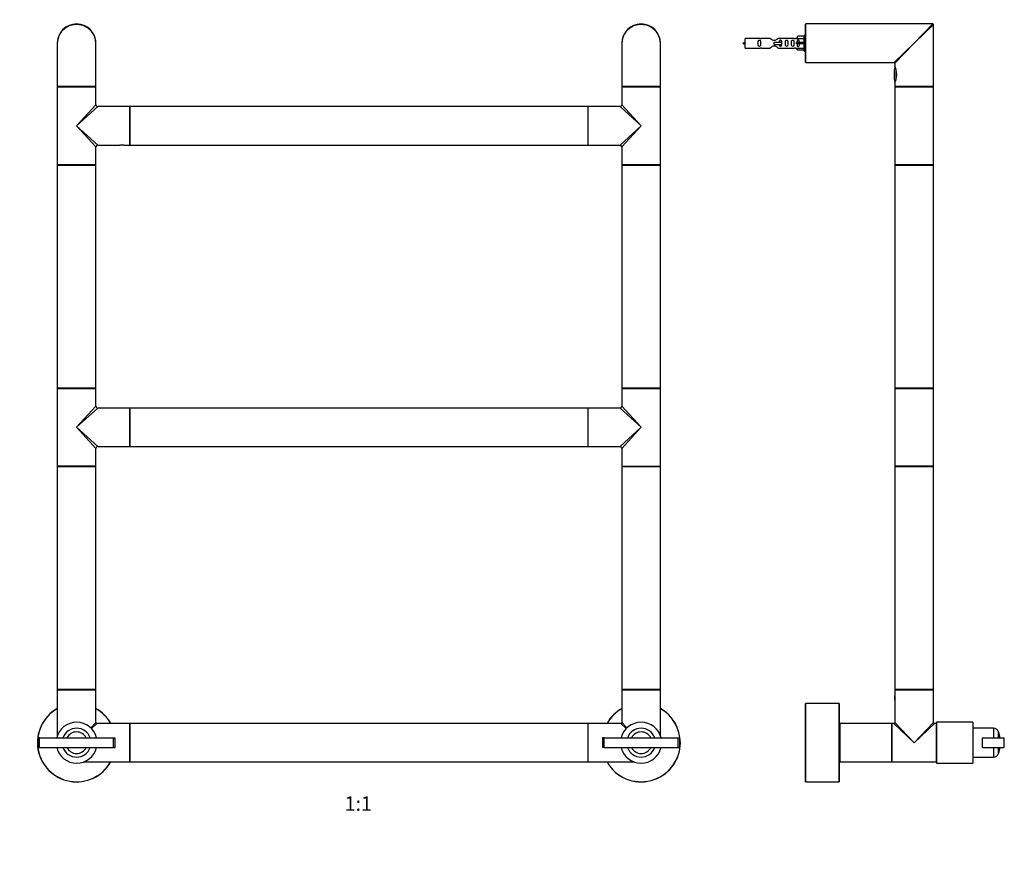
# Model space of a CAD drawing. Units: millimetres. Extents: x 0 to 1316, y 0 to 2110.
# Drawn here: x 465 to 1281, y 1064 to 1757 of the extents above; entities that cross this region are included whole.
import ezdxf
from ezdxf import colors
from ezdxf.entities.mleader import LeaderData, LeaderLine
from ezdxf.enums import TextEntityAlignment as Align
from ezdxf.math import Vec2, Vec3

# ---------------------------------------------------------------- set-up
doc = ezdxf.new("R2010")
doc.units = ezdxf.units.MM
for name, color, linetype in [('DV1_Défaut', 7, 'Continuous'), ('DV3_Défaut', 7, 'Continuous'), ('Défaut', 7, 'Continuous')]:
    doc.layers.add(name, color=color, linetype=linetype)
doc.styles.add('SEACAD_ArialB', font='arialbd.ttf')

# ---------------------------------------------------------------- blocks, each defined once
blk = doc.blocks.new('_DOT')
at = {"color": 0}
blk.add_line((0, 0), (-1, 0), dxfattribs=at)
at = {"color": 0, "const_width": 0.333}
blk.add_lwpolyline([(-0.1665, 0, 1), (0.1665, 0, 1)], format="xyb", close=True, dxfattribs=at)
blk = doc.blocks.new('SE')
at = {"layer": 'DV1_Défaut', "color": 7, "linetype": 'Continuous'}
for p, q in [((495.71, 1737.9), (495.71, 1702.1)), ((527.71, 1702.1), (527.71, 1737.9)), ((963.71, 1737.9), (963.71, 1702.1)), ((995.71, 1702.1), (995.71, 1737.9)), ((527.71, 1702.1), (495.71, 1702.1)), ((495.71, 1701.7), (527.71, 1701.7)), ((495.71, 1701.7), (495.71, 1637.1)), ((527.51, 1701.9), (495.91, 1701.9)), ((527.51, 1701.9), (495.91, 1701.9)), ((527.71, 1686.9), (527.71, 1701.7)), ((963.71, 1702.1), (995.71, 1702.1)), ((963.71, 1701.7), (995.71, 1701.7)), ((963.71, 1701.7), (963.71, 1686.9)), ((963.91, 1701.9), (995.51, 1701.9)), ((995.51, 1701.9), (963.91, 1701.9)), ((995.71, 1637.1), (995.71, 1701.7)), ((511.71, 1669.4), (527.71, 1686.9)), ((511.71, 1669.4), (529.21, 1685.4)), ((555.51, 1685.4), (529.21, 1685.4)), ((555.51, 1685.4), (555.51, 1653.4)), ((555.71, 1685.3), (555.71, 1653.5)), ((555.81, 1653.4), (555.81, 1685.4)), ((935.61, 1685.4), (555.81, 1685.4)), ((935.61, 1685.4), (935.61, 1653.4)), ((935.71, 1653.5), (935.71, 1685.3)), ((935.91, 1653.4), (935.91, 1685.4)), ((962.21, 1685.4), (935.91, 1685.4)), ((979.71, 1669.4), (962.21, 1685.4)), ((979.71, 1669.4), (963.71, 1686.9)), ((511.71, 1669.4), (529.21, 1653.4)), ((511.71, 1669.4), (527.71, 1651.9)), ((979.71, 1669.4), (962.21, 1653.4)), ((979.71, 1669.4), (963.71, 1651.9)), ((527.71, 1637.1), (527.71, 1651.9)), ((529.21, 1653.4), (547.46, 1653.4)), ((550.96, 1653.4), (547.46, 1653.4)), ((550.96, 1653.4), (555.51, 1653.4)), ((555.81, 1653.4), (935.61, 1653.4)), ((935.91, 1653.4), (940.46, 1653.4)), ((940.46, 1653.4), (943.96, 1653.4)), ((943.96, 1653.4), (962.21, 1653.4)), ((963.71, 1651.9), (963.71, 1637.1)), ((527.71, 1637.1), (495.71, 1637.1)), ((495.71, 1636.8), (527.71, 1636.8)), ((495.71, 1636.8), (495.71, 1452)), ((527.61, 1636.9), (495.81, 1636.9)), ((527.71, 1452), (527.71, 1636.8)), ((995.71, 1637.1), (963.71, 1637.1)), ((963.71, 1636.8), (995.71, 1636.8)), ((963.71, 1636.8), (963.71, 1452)), ((995.61, 1636.9), (963.81, 1636.9)), ((995.71, 1452), (995.71, 1636.8)), ((527.71, 1452), (495.71, 1452)), ((495.71, 1451.7), (527.71, 1451.7)), ((495.71, 1451.7), (495.71, 1387.1)), ((495.81, 1451.9), (527.61, 1451.9)), ((527.71, 1436.9), (527.71, 1451.7)), ((995.71, 1452), (963.71, 1452)), ((963.71, 1451.7), (995.71, 1451.7)), ((963.71, 1451.7), (963.71, 1436.9)), ((963.81, 1451.9), (995.61, 1451.9)), ((995.71, 1387.1), (995.71, 1451.7)), ((511.71, 1419.4), (527.71, 1436.9)), ((979.71, 1419.4), (963.71, 1436.9)), ((511.71, 1419.4), (529.21, 1435.4)), ((555.51, 1435.4), (529.21, 1435.4)), ((555.51, 1435.4), (555.51, 1403.4)), ((555.71, 1435.3), (555.71, 1403.5)), ((555.81, 1403.4), (555.81, 1435.4)), ((935.61, 1435.4), (555.81, 1435.4)), ((935.61, 1435.4), (935.61, 1403.4)), ((935.71, 1403.5), (935.71, 1435.3)), ((935.91, 1403.4), (935.91, 1435.4)), ((962.21, 1435.4), (935.91, 1435.4)), ((979.71, 1419.4), (962.21, 1435.4)), ((511.71, 1419.4), (529.21, 1403.4)), ((511.71, 1419.4), (527.71, 1401.9)), ((979.71, 1419.4), (962.21, 1403.4)), ((979.71, 1419.4), (963.71, 1401.9)), ((527.71, 1387.1), (527.71, 1401.9)), ((529.21, 1403.4), (547.46, 1403.4)), ((547.46, 1403.4), (550.96, 1403.4)), ((550.96, 1403.4), (555.51, 1403.4)), ((555.81, 1403.4), (935.61, 1403.4)), ((935.91, 1403.4), (940.46, 1403.4)), ((940.46, 1403.4), (943.96, 1403.4)), ((943.96, 1403.4), (962.21, 1403.4)), ((963.71, 1401.9), (963.71, 1387.1)), ((527.71, 1387.1), (495.71, 1387.1)), ((495.71, 1386.8), (527.71, 1386.8)), ((495.71, 1386.8), (495.71, 1202)), ((527.61, 1386.9), (495.81, 1386.9)), ((527.71, 1202), (527.71, 1386.8)), ((963.71, 1387.1), (995.71, 1387.1)), ((963.71, 1386.8), (995.71, 1386.8)), ((963.71, 1386.8), (963.71, 1202)), ((995.61, 1386.9), (963.81, 1386.9)), ((995.71, 1202), (995.71, 1386.8)), ((527.71, 1202), (495.71, 1202)), ((495.71, 1201.7), (527.71, 1201.7)), ((495.71, 1201.7), (495.71, 1163.64)), ((495.81, 1201.9), (527.61, 1201.9)), ((527.71, 1174.7), (527.71, 1201.7)), ((995.71, 1202), (963.71, 1202)), ((963.71, 1201.7), (995.71, 1201.7)), ((963.71, 1201.7), (963.71, 1174.7)), ((963.81, 1201.9), (995.61, 1201.9)), ((995.71, 1163.64), (995.71, 1201.7)), ((523.43, 1170.21), (527.71, 1174.7)), ((524.02, 1169.62), (528.51, 1173.9)), ((555.51, 1173.9), (528.51, 1173.9)), ((555.51, 1173.9), (555.51, 1141.9)), ((555.71, 1173.8), (555.71, 1142)), ((555.81, 1141.9), (555.81, 1173.9)), ((935.61, 1173.9), (555.81, 1173.9)), ((935.61, 1173.9), (935.61, 1141.9)), ((935.71, 1142), (935.71, 1173.8)), ((935.91, 1141.9), (935.91, 1173.9)), ((962.91, 1173.9), (935.91, 1173.9)), ((967.4, 1169.62), (962.91, 1173.9)), ((967.98, 1170.21), (963.71, 1174.7)), ((481.09, 1161.9), (479.71, 1161.9)), ((479.71, 1161.9), (479.71, 1153.9)), ((481.09, 1161.9), (542.33, 1161.9)), ((481.09, 1153.9), (481.09, 1161.9)), ((542.33, 1161.9), (543.71, 1161.9)), ((542.33, 1153.9), (542.33, 1161.9)), ((543.71, 1153.9), (543.71, 1161.9)), ((949.09, 1161.9), (947.71, 1161.9)), ((947.71, 1161.9), (947.71, 1153.9)), ((949.09, 1161.9), (1010.33, 1161.9)), ((949.09, 1153.9), (949.09, 1161.9)), ((1010.33, 1161.9), (1011.71, 1161.9)), ((1010.33, 1153.9), (1010.33, 1161.9)), ((1011.71, 1153.9), (1011.71, 1161.9)), ((481.09, 1153.9), (479.71, 1153.9)), ((481.09, 1153.9), (542.33, 1153.9)), ((542.33, 1153.9), (543.71, 1153.9)), ((949.09, 1153.9), (947.71, 1153.9)), ((949.09, 1153.9), (1010.33, 1153.9)), ((1010.33, 1153.9), (1011.71, 1153.9)), ((517.45, 1141.9), (555.51, 1141.9)), ((555.81, 1141.9), (935.61, 1141.9)), ((935.91, 1141.9), (973.96, 1141.9))]:
    blk.add_line(p, q, dxfattribs=at)
for centre, radius, start, end in [((511.71, 1737.9), 16, 0, 180), ((979.71, 1737.9), 16, 0, 180), ((495.91, 1702.1), 0.2, 180, 270), ((495.91, 1701.7), 0.2, 90, 180), ((527.51, 1702.1), 0.2, 270, 0), ((527.51, 1701.7), 0.2, 0, 90), ((963.91, 1702.1), 0.2, 180, 270), ((963.91, 1701.7), 0.2, 90, 180), ((995.51, 1702.1), 0.2, 270, 0), ((995.51, 1701.7), 0.2, 0, 90), ((529.21, 1686.9), 1.5, 182.36928, 267.46438), ((555.51, 1685.2), 0.2, 0, 90), ((555.81, 1685.3), 0.1, 90, 180), ((935.61, 1685.3), 0.1, 0, 90), ((935.91, 1685.2), 0.2, 90, 180), ((962.21, 1686.9), 1.5, 272.36928, 357.46438), ((529.21, 1651.9), 1.5, 92.36928, 177.46438), ((555.51, 1653.6), 0.2, 270, 0), ((555.81, 1653.5), 0.1, 180, 270), ((935.61, 1653.5), 0.1, 270, 0), ((935.91, 1653.6), 0.2, 180, 270), ((962.21, 1651.9), 1.5, 2.36928, 87.46438), ((495.91, 1637.1), 0.2, 180, 270), ((495.81, 1636.8), 0.1, 90, 180), ((527.51, 1637.1), 0.2, 270, 0), ((527.61, 1636.8), 0.1, 0, 90), ((963.91, 1637.1), 0.2, 180, 270), ((963.81, 1636.8), 0.1, 90, 180), ((995.51, 1637.1), 0.2, 270, 0), ((995.61, 1636.8), 0.1, 0, 90), ((495.81, 1452), 0.1, 180, 270), ((495.91, 1451.7), 0.2, 90, 180), ((527.51, 1451.7), 0.2, 0, 90), ((527.61, 1452), 0.1, 270, 0), ((963.81, 1452), 0.1, 180, 270), ((963.91, 1451.7), 0.2, 90, 180), ((995.51, 1451.7), 0.2, 0, 90), ((995.61, 1452), 0.1, 270, 0), ((529.21, 1436.9), 1.5, 182.36928, 267.46438), ((962.21, 1436.9), 1.5, 272.36928, 357.46438), ((555.51, 1435.2), 0.2, 0, 90), ((555.81, 1435.3), 0.1, 90, 180), ((935.61, 1435.3), 0.1, 0, 90), ((935.91, 1435.2), 0.2, 90, 180), ((529.21, 1401.9), 1.5, 92.36928, 177.46438), ((555.51, 1403.6), 0.2, 270, 0), ((555.81, 1403.5), 0.1, 180, 270), ((935.61, 1403.5), 0.1, 270, 0), ((935.91, 1403.6), 0.2, 180, 270), ((962.21, 1401.9), 1.5, 2.36928, 87.46438), ((495.91, 1387.1), 0.2, 180, 270), ((495.81, 1386.8), 0.1, 90, 180), ((527.51, 1387.1), 0.2, 270, 0), ((527.61, 1386.8), 0.1, 0, 90), ((963.91, 1387.1), 0.2, 180, 270), ((963.81, 1386.8), 0.1, 90, 180), ((995.51, 1387.1), 0.2, 270, 0), ((995.61, 1386.8), 0.1, 0, 90), ((495.81, 1202), 0.1, 180, 270), ((495.91, 1201.7), 0.2, 90, 180), ((527.51, 1201.7), 0.2, 0, 90), ((527.61, 1202), 0.1, 270, 0), ((963.81, 1202), 0.1, 180, 270), ((963.91, 1201.7), 0.2, 90, 180), ((995.51, 1201.7), 0.2, 0, 90), ((995.61, 1202), 0.1, 270, 0), ((511.71, 1157.9), 32.5, 119.49237, 330.50763), ((511.71, 1157.9), 32.4, 119.59244, 330.40756), ((511.71, 1157.9), 32.5, 29.49237, 60.50763), ((511.71, 1157.9), 32.4, 29.59244, 60.40756), ((979.71, 1157.9), 32.5, 119.49237, 150.50763), ((979.71, 1157.9), 32.4, 119.59244, 150.40756), ((979.71, 1157.9), 32.5, 0, 60.50763), ((979.71, 1157.9), 32.4, 0, 60.40756), ((511.71, 1157.9), 17, 13.60896, 166.39104), ((511.71, 1157.9), 12, 19.47122, 160.52878), ((528.51, 1174.7), 0.8, 183.22519, 266.51925), ((555.51, 1173.7), 0.2, 0, 90), ((555.81, 1173.8), 0.1, 90, 180), ((935.61, 1173.8), 0.1, 0, 90), ((935.91, 1173.7), 0.2, 90, 180), ((962.91, 1174.7), 0.8, 273.22519, 356.51925), ((979.71, 1157.9), 17, 13.60896, 166.39104), ((979.71, 1157.9), 12, 19.47122, 160.52878), ((511.71, 1157.9), 8.94, 26.59103, 153.40897), ((979.71, 1157.9), 8.94, 26.59103, 153.40897), ((511.71, 1157.9), 17, 193.60896, 346.39104), ((511.71, 1157.9), 12, 199.47122, 340.52878), ((511.71, 1157.9), 8.94, 206.59103, 333.40897), ((979.71, 1157.9), 32.5, 209.49237, 0), ((979.71, 1157.9), 32.4, 209.59244, 0), ((979.71, 1157.9), 17, 193.60896, 346.39104), ((979.71, 1157.9), 12, 199.47122, 340.52878), ((979.71, 1157.9), 8.94, 206.59103, 333.40897), ((555.51, 1142.1), 0.2, 270, 0), ((555.81, 1142), 0.1, 180, 270), ((935.61, 1142), 0.1, 270, 0), ((935.91, 1142.1), 0.2, 180, 270)]:
    blk.add_arc(centre, radius, start, end, dxfattribs=at)
for centre in [(511.71, 1737.9), (979.71, 1737.9)]:
    blk.add_ellipse(centre, major_axis=(16, 0), ratio=0.96875, start_param=0, end_param=3.141593, dxfattribs=at)
blk = doc.blocks.new('SE2')
at = {"layer": 'DV3_Défaut', "color": 7, "linetype": 'Continuous'}
for p, q in [((1115.98, 1722.1), (1115.98, 1753.7)), ((1116.18, 1721.9), (1116.18, 1753.9)), ((1221.48, 1753.9), (1116.18, 1753.9)), ((1205.98, 1737.9), (1221.48, 1753.9)), ((1205.98, 1737.9), (1221.98, 1753.4)), ((1221.98, 1702.1), (1221.98, 1753.4)), ((1065.98, 1733.9), (1065.98, 1741.9)), ((1078.39, 1741.9), (1065.98, 1741.9)), ((1086.63, 1741.88), (1079.45, 1741.88)), ((1089.98, 1738.9), (1096.27, 1738.9)), ((1089.98, 1737.9), (1089.98, 1738.9)), ((1106.5, 1741.88), (1093.33, 1741.88)), ((1096.27, 1738.9), (1096.44, 1738.9)), ((1096.27, 1736.9), (1096.27, 1738.9)), ((1096.44, 1736.9), (1096.44, 1738.9)), ((1108.62, 1741.9), (1107.57, 1741.9)), ((1109.65, 1743.78), (1108.6, 1741.87)), ((1108.6, 1741.87), (1114.98, 1741.87)), ((1114.98, 1743.78), (1109.65, 1743.78)), ((1114.98, 1731.4), (1114.98, 1744.4)), ((1115.98, 1744.4), (1114.98, 1744.4)), ((1065.98, 1733.9), (1078.39, 1733.9)), ((1079.45, 1733.92), (1086.63, 1733.92)), ((1089.98, 1736.9), (1089.98, 1737.9)), ((1089.98, 1736.9), (1096.27, 1736.9)), ((1093.33, 1733.92), (1106.5, 1733.92)), ((1096.27, 1736.9), (1096.44, 1736.9)), ((1107.57, 1733.9), (1108.62, 1733.9)), ((1109.65, 1738.4), (1108.6, 1738.4)), ((1109.65, 1737.4), (1108.6, 1737.4)), ((1108.6, 1733.93), (1114.98, 1733.93)), ((1109.65, 1732.02), (1108.6, 1733.93)), ((1114.98, 1738.4), (1109.65, 1738.4)), ((1109.65, 1737.4), (1109.65, 1738.4)), ((1114.98, 1737.4), (1109.65, 1737.4)), ((1114.98, 1732.02), (1109.65, 1732.02)), ((1114.98, 1731.4), (1115.98, 1731.4)), ((1205.98, 1737.9), (1189.48, 1721.9)), ((1205.98, 1737.9), (1189.98, 1721.4)), ((1116.18, 1721.9), (1124.68, 1721.9)), ((1124.68, 1721.9), (1130.28, 1721.9)), ((1130.28, 1721.9), (1189.48, 1721.9)), ((1189.38, 1714.9), (1189.38, 1708.9)), ((1189.98, 1721.4), (1189.98, 1718.9)), ((1190.82, 1716.71), (1190.82, 1707.1)), ((1191.19, 1708.46), (1191.19, 1715.3)), ((1189.98, 1704.92), (1189.98, 1702.1)), ((1221.98, 1702.1), (1189.98, 1702.1)), ((1189.98, 1701.7), (1221.98, 1701.7)), ((1189.98, 1701.7), (1189.98, 1669.4)), ((1190.18, 1701.9), (1221.78, 1701.9)), ((1221.78, 1701.9), (1190.18, 1701.9)), ((1221.98, 1669.4), (1221.98, 1701.7)), ((1189.98, 1669.4), (1189.98, 1637.1)), ((1221.98, 1637.1), (1221.98, 1669.4)), ((1221.98, 1637.1), (1189.98, 1637.1)), ((1189.98, 1636.8), (1221.98, 1636.8)), ((1189.98, 1636.8), (1189.98, 1452)), ((1221.88, 1636.9), (1190.08, 1636.9)), ((1221.98, 1452), (1221.98, 1636.8)), ((1221.98, 1452), (1189.98, 1452)), ((1189.98, 1451.7), (1221.98, 1451.7)), ((1189.98, 1451.7), (1189.98, 1419.4)), ((1190.08, 1451.9), (1221.88, 1451.9)), ((1221.98, 1419.4), (1221.98, 1451.7)), ((1189.98, 1419.4), (1189.98, 1387.1)), ((1221.98, 1387.1), (1221.98, 1419.4)), ((1221.98, 1387.1), (1189.98, 1387.1)), ((1189.98, 1386.8), (1221.98, 1386.8)), ((1189.98, 1386.8), (1189.98, 1202)), ((1221.88, 1386.9), (1190.08, 1386.9)), ((1221.98, 1202), (1221.98, 1386.8)), ((1221.98, 1202), (1189.98, 1202)), ((1189.98, 1201.7), (1221.98, 1201.7)), ((1189.98, 1201.7), (1189.98, 1196.7)), ((1190.08, 1201.9), (1221.88, 1201.9)), ((1221.98, 1174.7), (1221.98, 1201.7)), ((1189.98, 1196.7), (1189.98, 1196.7)), ((1189.98, 1196.65), (1189.98, 1193.15)), ((1189.98, 1193.15), (1189.98, 1193.11)), ((1189.98, 1193.15), (1189.98, 1193.14)), ((1189.98, 1193.1), (1189.98, 1193.08)), ((1189.98, 1193.08), (1189.98, 1174.7)), ((1115.98, 1190.3), (1115.98, 1125.5)), ((1116.08, 1125.4), (1116.08, 1190.4)), ((1143.88, 1190.4), (1116.08, 1190.4)), ((1143.88, 1190.4), (1143.88, 1125.4)), ((1143.98, 1125.5), (1143.98, 1190.3)), ((1144.48, 1167.9), (1143.98, 1167.9)), ((1144.48, 1173.7), (1144.48, 1142.1)), ((1144.68, 1141.9), (1144.68, 1173.9)), ((1187.28, 1173.9), (1144.68, 1173.9)), ((1187.28, 1173.9), (1187.28, 1141.9)), ((1187.48, 1142.1), (1187.48, 1173.7)), ((1187.48, 1173.7), (1187.48, 1142.1)), ((1187.68, 1141.9), (1187.68, 1173.9)), ((1189.18, 1173.9), (1187.68, 1173.9)), ((1205.98, 1157.9), (1189.18, 1173.9)), ((1189.98, 1174.7), (1205.98, 1157.9)), ((1205.98, 1157.9), (1221.98, 1174.7)), ((1222.78, 1173.9), (1205.98, 1157.9)), ((1224.28, 1173.9), (1222.78, 1173.9)), ((1224.28, 1173.9), (1224.28, 1141.9)), ((1224.48, 1142.1), (1224.48, 1173.7)), ((1224.58, 1169.9), (1224.48, 1169.9)), ((1224.58, 1174.9), (1224.58, 1140.9)), ((1254.58, 1174.9), (1224.58, 1174.9)), ((1254.58, 1174.9), (1254.58, 1140.9)), ((1254.78, 1169.9), (1254.78, 1145.9)), ((1271.76, 1169.9), (1254.78, 1169.9)), ((1271.76, 1169.9), (1271.76, 1161.9)), ((1254.78, 1166.9), (1254.58, 1166.9)), ((1262.78, 1161.9), (1280.78, 1161.9)), ((1262.78, 1153.9), (1262.78, 1161.9)), ((1276.02, 1161.9), (1276.02, 1166.84)), ((1280.78, 1153.9), (1280.78, 1161.9)), ((1262.78, 1153.9), (1280.78, 1153.9)), ((1271.76, 1153.9), (1271.76, 1145.9)), ((1276.02, 1148.96), (1276.02, 1153.9)), ((1143.98, 1147.9), (1144.48, 1147.9)), ((1224.48, 1145.9), (1224.58, 1145.9)), ((1254.58, 1148.9), (1254.78, 1148.9)), ((1254.78, 1145.9), (1271.76, 1145.9)), ((1144.68, 1141.9), (1187.28, 1141.9)), ((1187.68, 1141.9), (1205.98, 1141.9)), ((1205.98, 1141.9), (1224.28, 1141.9)), ((1224.58, 1140.9), (1254.58, 1140.9)), ((1116.08, 1125.4), (1143.88, 1125.4))]:
    blk.add_line(p, q, dxfattribs=at)
for centre, radius, start, end in [((1116.18, 1753.7), 0.2, 90, 180), ((1221.48, 1753.4), 0.5, 0, 90), ((1071, 1724.15), 15.45, 108.97307, 117.12641), ((1078.98, 1745.85), 3.99, 261.37053, 276.8507), ((1106.98, 1745.85), 3.99, 263.1493, 278.62947), ((1071, 1751.65), 15.45, 242.87359, 251.02693), ((1078.98, 1729.95), 3.99, 83.1493, 98.62947), ((1106.98, 1729.95), 3.99, 81.37053, 96.8507), ((1116.18, 1722.1), 0.2, 180, 270), ((1194.81, 1714.9), 5.43, 145.4536, 180), ((1189.48, 1721.4), 0.5, 1.00257, 89.1522), ((1175.56, 1711.9), 16.03, 334.10289, 25.89711), ((1194.81, 1708.9), 5.43, 180, 214.20282), ((1190.18, 1702.1), 0.2, 180, 270), ((1190.18, 1701.7), 0.2, 90, 180), ((1221.78, 1702.1), 0.2, 270, 0), ((1221.78, 1701.7), 0.2, 0, 90), ((1190.18, 1637.1), 0.2, 180, 270), ((1190.08, 1636.8), 0.1, 90, 180), ((1221.78, 1637.1), 0.2, 270, 0), ((1221.88, 1636.8), 0.1, 0, 90), ((1190.08, 1452), 0.1, 180, 270), ((1190.18, 1451.7), 0.2, 90, 180), ((1221.78, 1451.7), 0.2, 0, 90), ((1221.88, 1452), 0.1, 270, 0), ((1190.18, 1387.1), 0.2, 180, 270), ((1190.08, 1386.8), 0.1, 90, 180), ((1221.78, 1387.1), 0.2, 270, 0), ((1221.88, 1386.8), 0.1, 0, 90), ((1190.08, 1202), 0.1, 180, 270), ((1190.18, 1201.7), 0.2, 90, 180), ((1221.78, 1201.7), 0.2, 0, 90), ((1221.88, 1202), 0.1, 270, 0), ((1174.48, 1194.9), 15.61, 353.47005, 6.70018), ((1174.48, 1194.9), 15.61, 353.29982, 353.47005), ((1116.08, 1190.3), 0.1, 90, 180), ((1143.88, 1190.3), 0.1, 0, 90), ((1144.68, 1173.7), 0.2, 90, 180), ((1187.28, 1173.7), 0.2, 0, 90), ((1187.68, 1173.7), 0.2, 90, 180), ((1189.18, 1174.7), 0.8, 271.04265, 356.22903), ((1189.18, 1174.7), 0.8, 356.22903, 358.90356), ((1222.78, 1174.7), 0.8, 181.04265, 266.22903), ((1224.28, 1173.7), 0.2, 0, 90), ((1271.76, 1165.4), 4.5, 18.61146, 90), ((1249.49, 1157.9), 28, 8.21321, 18.61146), ((1249.49, 1157.9), 28, 341.38854, 351.78679), ((1271.76, 1150.4), 4.5, 270, 341.38854), ((1144.68, 1142.1), 0.2, 180, 270), ((1187.28, 1142.1), 0.2, 270, 0), ((1187.68, 1142.1), 0.2, 180, 270), ((1224.28, 1142.1), 0.2, 270, 0), ((1116.08, 1125.5), 0.1, 180, 270), ((1143.88, 1125.5), 0.1, 270, 0)]:
    blk.add_arc(centre, radius, start, end, dxfattribs=at)
blk.add_ellipse((1106.42, 1737.9), major_axis=(0, -4), ratio=0.550336, start_param=1.445468, end_param=1.696124, dxfattribs=at)
for points, knots in [([(1078.75, 1737.9), (1078.75, 1738.46), (1078.77, 1739.01), (1078.65, 1739.77), (1078.58, 1740.01), (1078.28, 1740.4), (1078.03, 1740.55), (1077.46, 1740.54), (1077.21, 1740.4), (1076.92, 1740.01), (1076.85, 1739.77), (1076.73, 1739.01), (1076.75, 1738.46), (1076.75, 1737.34), (1076.73, 1736.78), (1076.85, 1736.03), (1076.92, 1735.78), (1077.22, 1735.4), (1077.47, 1735.25), (1078.03, 1735.25), (1078.28, 1735.4), (1078.58, 1735.79), (1078.65, 1736.03), (1078.77, 1736.78), (1078.75, 1737.34), (1078.75, 1737.9)], [0, 0, 0, 0, 0.125, 0.125, 0.1875, 0.1875, 0.25, 0.25, 0.3125, 0.3125, 0.375, 0.375, 0.5, 0.5, 0.625, 0.625, 0.6875, 0.6875, 0.75, 0.75, 0.8125, 0.8125, 0.875, 0.875, 1, 1, 1, 1]), ([(1093.33, 1741.88), (1093.23, 1741.8), (1092.79, 1741.42), (1091.92, 1740.8), (1091.59, 1740.57), (1090.85, 1740.2), (1090.41, 1740.05), (1089.53, 1740.06), (1089.1, 1740.2), (1088.35, 1740.58), (1088.03, 1740.8), (1087.16, 1741.43), (1086.73, 1741.8), (1086.63, 1741.88)], [0, 0, 0, 0, 0.25, 0.25, 0.375, 0.375, 0.5, 0.5, 0.625, 0.625, 0.75, 0.75, 1, 1, 1, 1]), ([(1096.23, 1738.91), (1096.22, 1739.12), (1096.21, 1739.32), (1096.13, 1739.77), (1096.06, 1740.01), (1095.76, 1740.4), (1095.52, 1740.55), (1094.95, 1740.54), (1094.7, 1740.4), (1094.4, 1740.01), (1094.33, 1739.77), (1094.26, 1739.32), (1094.25, 1739.12), (1094.24, 1738.91)], [0, 0, 0, 0, 0.1402, 0.1402, 0.320298, 0.320298, 0.500396, 0.500396, 0.680494, 0.680494, 0.860592, 0.860592, 1, 1, 1, 1]), ([(1101.31, 1737.9), (1101.31, 1738.46), (1101.33, 1739.01), (1101.21, 1739.77), (1101.14, 1740.01), (1100.84, 1740.4), (1100.59, 1740.55), (1100.02, 1740.54), (1099.77, 1740.4), (1099.48, 1740.01), (1099.41, 1739.77), (1099.29, 1739.01), (1099.31, 1738.46), (1099.31, 1737.34), (1099.29, 1736.78), (1099.41, 1736.03), (1099.48, 1735.78), (1099.78, 1735.4), (1100.03, 1735.25), (1100.59, 1735.25), (1100.84, 1735.4), (1101.14, 1735.79), (1101.21, 1736.03), (1101.33, 1736.78), (1101.31, 1737.34), (1101.31, 1737.9)], [0, 0, 0, 0, 0.125, 0.125, 0.1875, 0.1875, 0.25, 0.25, 0.3125, 0.3125, 0.375, 0.375, 0.5, 0.5, 0.625, 0.625, 0.6875, 0.6875, 0.75, 0.75, 0.8125, 0.8125, 0.875, 0.875, 1, 1, 1, 1]), ([(1106.34, 1737.9), (1106.34, 1738.46), (1106.36, 1739.01), (1106.23, 1739.77), (1106.17, 1740.01), (1105.87, 1740.4), (1105.62, 1740.55), (1105.05, 1740.54), (1104.8, 1740.4), (1104.51, 1740.01), (1104.44, 1739.77), (1104.32, 1739.01), (1104.34, 1738.46), (1104.34, 1737.34), (1104.32, 1736.78), (1104.44, 1736.03), (1104.51, 1735.78), (1104.81, 1735.4), (1105.06, 1735.25), (1105.62, 1735.25), (1105.87, 1735.4), (1106.17, 1735.79), (1106.24, 1736.03), (1106.36, 1736.78), (1106.34, 1737.34), (1106.34, 1737.9)], [0, 0, 0, 0, 0.125, 0.125, 0.1875, 0.1875, 0.25, 0.25, 0.3125, 0.3125, 0.375, 0.375, 0.5, 0.5, 0.625, 0.625, 0.6875, 0.6875, 0.75, 0.75, 0.8125, 0.8125, 0.875, 0.875, 1, 1, 1, 1]), ([(1110.96, 1738.4), (1110.95, 1738.87), (1110.96, 1739.33), (1110.8, 1739.95), (1110.71, 1740.14), (1110.42, 1740.44), (1110.2, 1740.55), (1109.71, 1740.55), (1109.49, 1740.44), (1109.2, 1740.14), (1109.12, 1739.95), (1108.96, 1739.33), (1108.96, 1738.87), (1108.96, 1738.4)], [0, 0, 0, 0, 0.25, 0.25, 0.375, 0.375, 0.5, 0.5, 0.625, 0.625, 0.75, 0.75, 1, 1, 1, 1]), ([(1086.63, 1733.92), (1086.73, 1734), (1087.17, 1734.38), (1088.03, 1735), (1088.37, 1735.23), (1089.11, 1735.6), (1089.54, 1735.75), (1090.43, 1735.74), (1090.85, 1735.6), (1091.6, 1735.22), (1091.93, 1735), (1092.8, 1734.37), (1093.23, 1734), (1093.33, 1733.92)], [0, 0, 0, 0, 0.25, 0.25, 0.375, 0.375, 0.5, 0.5, 0.625, 0.625, 0.75, 0.75, 1, 1, 1, 1]), ([(1094.24, 1736.89), (1094.25, 1736.68), (1094.26, 1736.48), (1094.34, 1736.03), (1094.41, 1735.78), (1094.7, 1735.4), (1094.95, 1735.25), (1095.52, 1735.25), (1095.77, 1735.4), (1096.06, 1735.79), (1096.13, 1736.03), (1096.21, 1736.48), (1096.22, 1736.68), (1096.23, 1736.89)], [0, 0, 0, 0, 0.14116, 0.14116, 0.320931, 0.320931, 0.500702, 0.500702, 0.680473, 0.680473, 0.860243, 0.860243, 1, 1, 1, 1]), ([(1108.96, 1737.4), (1108.96, 1736.93), (1108.96, 1736.47), (1109.12, 1735.85), (1109.2, 1735.66), (1109.5, 1735.36), (1109.72, 1735.25), (1110.2, 1735.25), (1110.42, 1735.36), (1110.71, 1735.66), (1110.8, 1735.86), (1110.96, 1736.47), (1110.95, 1736.93), (1110.96, 1737.4)], [0, 0, 0, 0, 0.25, 0.25, 0.375, 0.375, 0.5, 0.5, 0.625, 0.625, 0.75, 0.75, 1, 1, 1, 1])]:
    blk.add_open_spline(points, degree=3, knots=knots, dxfattribs=at)

msp = doc.modelspace()

# ---------------------------------------------------------------- block references
at = {"layer": 'Défaut'}
for name in ['SE', 'SE2']:
    msp.add_blockref(name, (0, 0), dxfattribs=at)

# ---------------------------------------------------------------- texts
at = {"layer": 'Défaut', "color": 7, "linetype": 'Continuous', "style": 'SEACAD_ArialB'}
msp.add_text('1:1', height=12, dxfattribs=at).set_placement((733.84, 1113.4), align=Align.TOP_LEFT)

# ---------------------------------------------------------------- leaders
at = {"layer": 'Défaut', "color": 7, "linetype": 'Continuous'}
ml = msp.add_multileader_mtext('Standard', dxfattribs=at)
ml.set_content('{\\pxsm0.9;\\fSolid Edge ISO|b1||i0||c0|p34;\\W1.;04/09/2019\\P}', color=256)
ml.set_leader_properties()
ml.set_arrow_properties(name='DOT')
ml.build(insert=Vec2(0, 0))
ml.multileader.update_dxf_attribs({"leader_type": 0, "dogleg_length": 0, "arrow_head_size": 12})
ctx = ml.context
ctx.base_point, ctx.char_height, ctx.arrow_head_size, ctx.landing_gap_size = Vec3(1079.07, 2102.48), 12, 12, 4.2
notes = []
notes.append((ctx, [(0, (0, 0, 0), (0, 0), (1, 0), 1, [])]))
ctx.mtext.insert = Vec3(1081.07, 2108.6)
for ctx, leaders in notes:
    for number, flags, end, landing, length, lines in leaders:
        leader = LeaderData()
        leader.index, (leader.has_last_leader_line, leader.has_dogleg_vector, leader.attachment_direction) = number, flags
        leader.last_leader_point, leader.dogleg_vector, leader.dogleg_length = Vec3(end), Vec3(landing), length
        for number, points, colour, breaks in lines:
            line = LeaderLine()
            line.index, line.vertices, line.color, line.breaks = number, Vec3.list(points), colors.encode_raw_color(colour), breaks
            leader.lines.append(line)
        ctx.leaders.append(leader)

doc.saveas('drawing.dxf')
